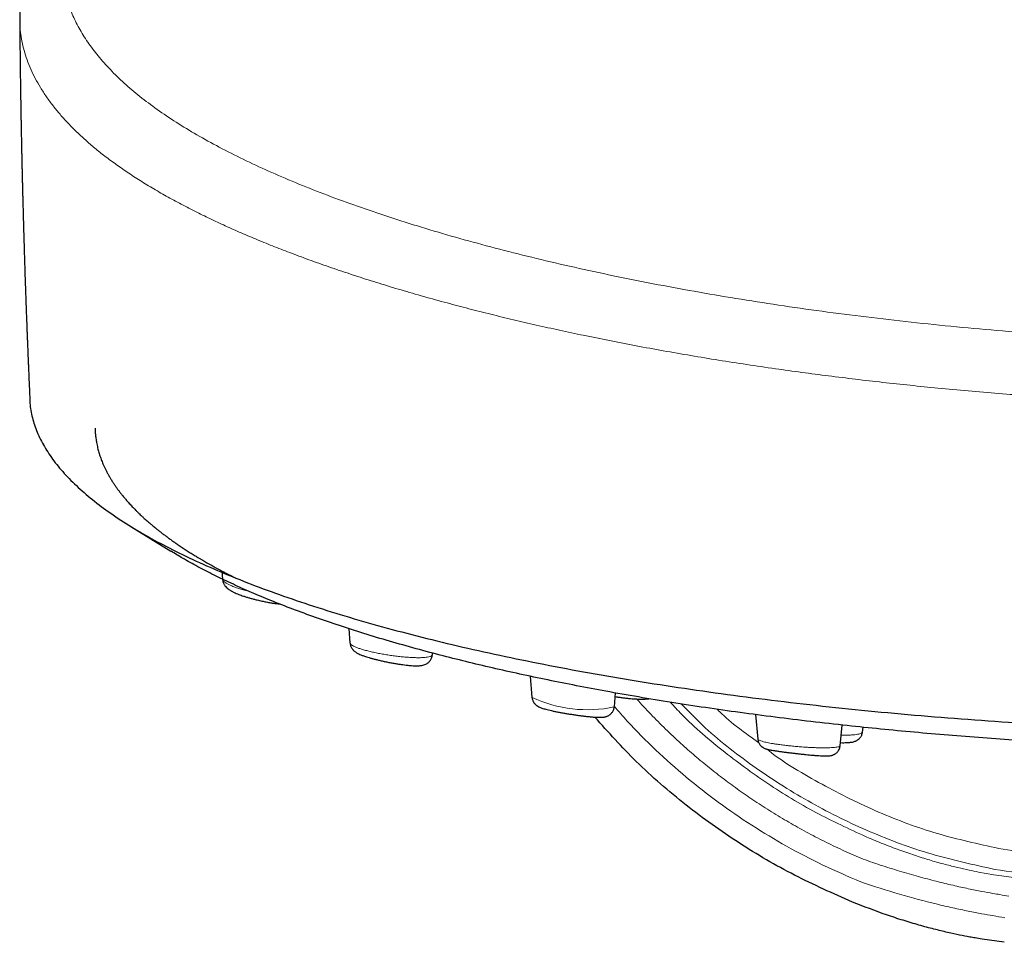
# Model space of a CAD drawing. Units: millimetres. Extents: x 8 to 846, y 12 to 2113.
# Drawn here: x 418 to 463, y 898 to 940 of the extents above; entities that cross this region are included whole.
import ezdxf

# ---------------------------------------------------------------- set-up
doc = ezdxf.new("R2010")
doc.units = ezdxf.units.MM

msp = doc.modelspace()

# ---------------------------------------------------------------- linework, layer by layer
at = {"color": 7, "linetype": 'Continuous', "lineweight": 30}
for p, q in [((423.149, 916.944), (424.989, 915.808)), ((427.315, 914.908), (427.351, 914.515)), ((427.354, 914.517), (427.354, 914.515)), ((433.137, 912.262), (433.197, 911.597)), ((436.975, 911.061), (436.982, 911.139)), ((441.451, 910.079), (441.539, 909.108)), ((445.32, 908.677), (445.377, 909.312)), ((451.793, 908.319), (451.894, 907.195)), ((455.673, 906.892), (455.759, 907.84)), ((456.699, 907.521), (456.726, 907.738)), ((463.186, 897.879), (462.179, 898.025))]:
    msp.add_line(p, q, dxfattribs=at)
at = {"color": 8, "linetype": 'Continuous', "lineweight": 0}
for p, q in [((445.313, 908.668), (445.312, 908.678)), ((462.018, 901.102), (462.725, 900.979))]:
    msp.add_line(p, q, dxfattribs=at)
for centre, radius, start, end in [((444.091, 914.544), 6.002, 244.9056, 281.7463), ((467.685, 926.657), 28.006, 259.7048, 260.8398)]:
    msp.add_arc(centre, radius, start, end, dxfattribs=at)
for points, knots in [([(462.77, 901.221), (464.155, 901.012), (466.9, 900.596), (471.033, 900.17), (475.139, 899.719), (479.251, 899.335), (483.364, 898.994), (487.479, 898.701), (492.738, 898.385), (499.146, 898.099), (506.704, 897.916), (514.957, 897.884), (523.907, 898.056), (533.546, 898.49), (542.085, 899.097), (549.515, 899.793), (554.564, 900.343), (558.342, 900.787), (560.872, 901.14), (563.406, 901.715), (565.789, 902.488), (567.981, 903.432), (569.978, 904.491), (571.881, 905.711), (573.683, 907.083), (575.369, 908.598), (576.927, 910.24), (578.346, 912.005), (579.619, 913.882), (580.737, 915.855), (581.684, 917.908), (582.46, 920.03), (583.168, 922.566), (583.635, 925.508), (584.025, 928.793), (584.351, 932.052), (584.603, 935.309), (584.784, 938.568), (584.894, 941.828), (584.931, 945.089), (584.891, 948.714), (584.744, 952.704), (584.448, 957.056), (584.064, 960.824), (583.714, 964.027), (583.319, 966.66), (582.717, 969.279), (581.846, 971.837), (580.795, 974.168), (579.606, 976.253), (578.345, 978.109), (576.936, 979.862), (575.393, 981.505), (573.72, 983.01), (571.934, 984.367), (570.043, 985.577), (568.06, 986.638), (566.001, 987.541), (563.877, 988.263), (561.705, 988.818), (560.23, 989.044), (559.491, 989.157)], [0, 0, 0, 0, 0.019959, 0.039593, 0.05923, 0.078861, 0.098478, 0.118084, 0.137685, 0.17361, 0.209537, 0.245481, 0.291291, 0.337166, 0.383061, 0.413336, 0.44357, 0.455479, 0.46759, 0.47997, 0.492487, 0.503254, 0.513963, 0.524682, 0.535453, 0.546224, 0.556968, 0.567697, 0.578486, 0.58927, 0.599992, 0.610693, 0.621454, 0.637486, 0.653093, 0.668646, 0.684172, 0.699681, 0.71518, 0.730677, 0.74618, 0.766872, 0.78761, 0.808361, 0.820875, 0.833557, 0.846302, 0.859143, 0.872026, 0.882701, 0.893328, 0.903991, 0.914742, 0.925422, 0.936052, 0.946696, 0.957393, 0.968088, 0.978724, 0.989349, 1, 1, 1, 1]), ([(559.363, 988.189), (560.078, 988.079), (561.504, 987.862), (563.601, 987.324), (565.648, 986.627), (567.635, 985.755), (569.549, 984.73), (571.372, 983.561), (573.094, 982.252), (574.707, 980.801), (576.195, 979.216), (577.554, 977.523), (578.771, 975.731), (579.845, 973.846), (580.757, 971.872), (581.505, 969.832), (582.082, 967.739), (582.491, 965.608), (582.788, 963.456), (583.101, 960.575), (583.469, 956.975), (583.763, 952.651), (583.93, 948.155), (583.955, 943.489), (583.82, 938.652), (583.578, 934.67), (583.312, 931.543), (583.085, 929.266), (582.817, 926.989), (582.528, 924.707), (582.12, 922.477), (581.524, 920.333), (580.775, 918.285), (579.86, 916.304), (578.783, 914.401), (577.555, 912.59), (576.186, 910.887), (574.683, 909.302), (573.056, 907.841), (571.318, 906.517), (569.482, 905.339), (567.557, 904.316), (565.503, 903.43), (563.327, 902.715), (561.056, 902.174), (558.762, 901.828), (556.469, 901.544), (554.173, 901.292), (551.877, 901.036), (548.239, 900.655), (543.256, 900.186), (536.517, 899.672), (529.367, 899.263), (521.811, 898.986), (513.575, 898.849), (504.66, 898.909), (495.068, 899.222), (487.606, 899.656), (482.268, 900.061), (479.044, 900.334), (475.822, 900.636), (472.602, 900.968), (469.384, 901.342), (466.155, 901.674), (464.016, 902.014), (462.945, 902.184)], [0, 0, 0, 0, 0.010475, 0.02087, 0.031275, 0.041753, 0.052239, 0.062666, 0.07307, 0.083516, 0.094039, 0.104494, 0.114914, 0.125361, 0.135855, 0.146348, 0.156791, 0.167243, 0.177729, 0.188228, 0.20919, 0.230094, 0.250956, 0.274293, 0.297627, 0.320989, 0.332015, 0.343059, 0.354113, 0.365192, 0.376353, 0.386887, 0.397377, 0.407875, 0.418434, 0.429, 0.439507, 0.450028, 0.460577, 0.471126, 0.481624, 0.492111, 0.502646, 0.513968, 0.525227, 0.53639, 0.547526, 0.558668, 0.56982, 0.580969, 0.611615, 0.64227, 0.678784, 0.715276, 0.751697, 0.798003, 0.844309, 0.890592, 0.906188, 0.921796, 0.937418, 0.953034, 0.968654, 0.984309, 1, 1, 1, 1]), ([(439.557, 956.228), (439.014, 956.037), (437.93, 955.655), (436.375, 955.07), (434.877, 954.479), (433.443, 953.883), (432.073, 953.284), (430.768, 952.684), (429.531, 952.084), (428.363, 951.486), (427.266, 950.889), (426.242, 950.292), (425.291, 949.697), (424.417, 949.101), (423.619, 948.505), (422.899, 947.905), (422.257, 947.3), (421.694, 946.69), (421.21, 946.072), (420.805, 945.448), (420.481, 944.816), (420.238, 944.179), (420.077, 943.535), (419.998, 942.886), (420.002, 942.232), (420.09, 941.578), (420.262, 940.926), (420.516, 940.277), (420.852, 939.632), (421.27, 938.992), (421.768, 938.359), (422.346, 937.733), (423.004, 937.115), (423.741, 936.508), (424.556, 935.913), (425.449, 935.328), (426.417, 934.755), (427.458, 934.192), (428.572, 933.642), (429.755, 933.103), (431.006, 932.576), (432.324, 932.062), (433.707, 931.562), (435.152, 931.075), (436.659, 930.603), (438.226, 930.146), (439.849, 929.705), (441.528, 929.281), (443.258, 928.874), (445.038, 928.486), (446.864, 928.116), (448.735, 927.766), (450.648, 927.436), (452.6, 927.128), (454.589, 926.841), (456.612, 926.577), (458.666, 926.337), (460.747, 926.12), (462.854, 925.928), (464.982, 925.761), (467.129, 925.619), (469.292, 925.502), (471.467, 925.41), (473.652, 925.344), (475.843, 925.305), (478.038, 925.292), (480.232, 925.305), (482.424, 925.345), (484.609, 925.411), (486.784, 925.502), (488.947, 925.62), (491.094, 925.762), (493.222, 925.929), (495.329, 926.121), (497.41, 926.337), (499.464, 926.578), (501.487, 926.842), (503.476, 927.128), (505.428, 927.437), (507.341, 927.766), (509.212, 928.116), (511.038, 928.486), (512.818, 928.875), (514.548, 929.281), (516.227, 929.706), (517.85, 930.147), (519.417, 930.603), (520.924, 931.075), (522.369, 931.562), (523.752, 932.063), (525.07, 932.577), (526.321, 933.103), (527.504, 933.642), (528.618, 934.193), (529.659, 934.756), (530.627, 935.33), (531.519, 935.915), (532.334, 936.512), (533.071, 937.118), (533.729, 937.735), (534.308, 938.36), (534.807, 938.992), (535.224, 939.632), (535.56, 940.278), (535.814, 940.928), (535.986, 941.58), (536.074, 942.234), (536.079, 942.887), (536, 943.535), (535.838, 944.18), (535.595, 944.818), (535.271, 945.449), (534.867, 946.073), (534.382, 946.69), (533.819, 947.301), (533.177, 947.906), (532.457, 948.507), (531.659, 949.103), (530.785, 949.698), (529.834, 950.294), (528.81, 950.89), (527.713, 951.487), (526.545, 952.085), (525.308, 952.685), (524.003, 953.285), (522.633, 953.884), (521.198, 954.48), (519.701, 955.071), (518.146, 955.656), (517.062, 956.038), (516.519, 956.229)], [0, 0, 0, 0, 0.007801, 0.015596, 0.023386, 0.031171, 0.038953, 0.046732, 0.05451, 0.062288, 0.070068, 0.077851, 0.085639, 0.093433, 0.101237, 0.109051, 0.116871, 0.124696, 0.132525, 0.140359, 0.148195, 0.156032, 0.163869, 0.171705, 0.179538, 0.187365, 0.195188, 0.203007, 0.210823, 0.218636, 0.226448, 0.234258, 0.242068, 0.249878, 0.257689, 0.2655, 0.273313, 0.281126, 0.28894, 0.296756, 0.304573, 0.312391, 0.32021, 0.328029, 0.335849, 0.343669, 0.351489, 0.359308, 0.367128, 0.374947, 0.382766, 0.390584, 0.398402, 0.406219, 0.414036, 0.421852, 0.429668, 0.437484, 0.445299, 0.453114, 0.460928, 0.468742, 0.476556, 0.484371, 0.492185, 0.5, 0.507814, 0.515629, 0.523443, 0.531257, 0.539072, 0.546886, 0.554701, 0.562516, 0.570332, 0.578148, 0.585965, 0.593782, 0.601599, 0.609416, 0.617234, 0.625053, 0.632872, 0.640692, 0.648511, 0.656331, 0.664151, 0.671971, 0.67979, 0.687609, 0.695427, 0.703244, 0.71106, 0.718874, 0.726687, 0.734499, 0.742311, 0.750122, 0.757932, 0.765742, 0.773552, 0.781363, 0.789177, 0.796993, 0.804811, 0.812634, 0.820461, 0.828293, 0.83613, 0.843969, 0.851806, 0.859641, 0.867474, 0.875304, 0.88313, 0.890949, 0.898762, 0.906565, 0.914361, 0.922149, 0.929932, 0.937712, 0.94549, 0.953268, 0.961047, 0.968829, 0.976614, 0.984404, 0.992199, 1, 1, 1, 1]), ([(418.055, 940.177), (418.055, 940.115), (418.054, 939.921), (418.085, 939.596), (418.147, 939.189), (418.246, 938.772), (418.382, 938.343), (418.554, 937.915), (418.76, 937.489), (419, 937.064), (419.275, 936.642), (419.575, 936.234), (419.898, 935.84), (420.24, 935.46), (420.61, 935.084), (421.009, 934.71), (421.435, 934.34), (421.904, 933.962), (422.417, 933.578), (422.977, 933.187), (423.571, 932.801), (424.196, 932.42), (424.853, 932.043), (425.541, 931.672), (426.24, 931.315), (426.946, 930.974), (427.656, 930.646), (428.391, 930.324), (429.151, 930.005), (429.934, 929.691), (430.765, 929.373), (431.647, 929.051), (432.581, 928.725), (433.542, 928.406), (434.529, 928.092), (435.542, 927.785), (436.581, 927.485), (437.614, 927.2), (438.639, 926.929), (439.653, 926.672), (440.686, 926.422), (441.737, 926.177), (442.807, 925.939), (443.926, 925.701), (445.096, 925.463), (446.32, 925.227), (447.562, 924.999), (448.821, 924.78), (450.098, 924.569), (451.392, 924.367), (452.665, 924.18), (453.915, 924.007), (455.141, 923.846), (456.378, 923.694), (457.626, 923.55), (458.884, 923.415), (460.189, 923.285), (461.543, 923.16), (462.945, 923.042), (464.355, 922.934), (465.773, 922.837), (467.199, 922.75), (468.631, 922.674), (470.028, 922.61), (471.39, 922.558), (472.716, 922.517), (474.044, 922.484), (475.374, 922.461), (476.705, 922.447), (478.078, 922.443), (479.492, 922.448), (480.944, 922.465), (482.395, 922.492), (483.843, 922.531), (485.287, 922.58), (486.727, 922.641), (488.122, 922.709), (489.472, 922.786), (490.776, 922.869), (492.074, 922.961), (493.365, 923.062), (494.649, 923.171), (495.964, 923.293), (497.307, 923.428), (498.678, 923.576), (500.036, 923.735), (501.382, 923.904), (502.714, 924.082), (504.031, 924.27), (505.297, 924.462), (506.511, 924.656), (507.676, 924.852), (508.826, 925.056), (509.961, 925.266), (511.08, 925.484), (512.217, 925.715), (513.368, 925.961), (514.532, 926.221), (515.674, 926.489), (516.795, 926.765), (517.892, 927.048), (518.967, 927.338), (519.989, 927.627), (520.958, 927.913), (521.878, 928.197), (522.776, 928.486), (523.652, 928.78), (524.505, 929.079), (525.36, 929.392), (526.215, 929.72), (527.066, 930.063), (527.888, 930.412), (528.682, 930.766), (529.445, 931.125), (530.179, 931.489), (530.863, 931.848), (531.5, 932.201), (532.091, 932.548), (532.656, 932.899), (533.194, 933.254), (533.704, 933.613), (534.201, 933.987), (534.682, 934.376), (535.143, 934.78), (535.571, 935.188), (535.964, 935.599), (536.325, 936.014), (536.651, 936.432), (536.935, 936.842), (537.179, 937.241), (537.388, 937.631), (537.568, 938.023), (537.718, 938.416), (537.839, 938.809), (537.934, 939.215), (537.996, 939.634), (538.026, 939.959), (538.022, 940.14), (538.021, 940.179)], [0, 0, 0, 0, 0.003354, 0.010433, 0.017511, 0.025231, 0.03295, 0.040668, 0.048386, 0.056104, 0.063822, 0.071539, 0.078614, 0.085689, 0.092765, 0.099841, 0.106918, 0.113996, 0.121718, 0.129442, 0.137165, 0.144886, 0.152606, 0.160325, 0.168043, 0.175118, 0.182193, 0.189268, 0.196342, 0.203417, 0.210493, 0.218211, 0.225931, 0.233652, 0.241373, 0.249097, 0.256821, 0.264543, 0.27162, 0.278697, 0.285773, 0.292848, 0.299923, 0.306998, 0.314716, 0.322434, 0.330152, 0.337871, 0.34559, 0.35331, 0.361031, 0.368109, 0.37519, 0.38227, 0.389348, 0.396426, 0.403503, 0.411222, 0.418941, 0.426659, 0.434378, 0.442096, 0.449814, 0.457532, 0.464608, 0.471684, 0.478761, 0.485839, 0.492918, 0.499998, 0.507722, 0.515444, 0.523165, 0.530885, 0.538604, 0.546323, 0.554041, 0.561116, 0.568191, 0.575266, 0.582342, 0.589417, 0.596493, 0.604214, 0.611935, 0.619657, 0.627381, 0.635105, 0.642826, 0.650547, 0.657623, 0.664699, 0.671774, 0.678849, 0.685924, 0.692998, 0.700716, 0.708435, 0.716153, 0.723873, 0.731593, 0.739314, 0.747037, 0.754118, 0.761197, 0.768275, 0.775352, 0.782428, 0.789504, 0.797222, 0.80494, 0.812658, 0.820376, 0.828094, 0.835812, 0.843531, 0.850607, 0.857684, 0.864762, 0.871841, 0.878922, 0.886001, 0.893722, 0.901442, 0.909162, 0.91688, 0.924598, 0.932316, 0.940034, 0.947108, 0.954183, 0.961258, 0.968333, 0.975409, 0.982486, 0.990207, 0.997929, 1, 1, 1, 1]), ([(427.354, 914.515), (427.354, 914.51), (427.355, 914.492), (427.376, 914.458), (427.42, 914.411), (427.494, 914.356), (427.603, 914.294), (427.741, 914.231), (427.906, 914.168), (428.093, 914.105), (428.301, 914.045), (428.447, 914.006), (428.526, 913.987), (428.527, 913.987)], [0, 0, 0, 0, 0.038377, 0.123574, 0.208849, 0.32239, 0.435463, 0.547812, 0.659814, 0.772419, 0.885469, 0.998608, 1, 1, 1, 1]), ([(433.201, 911.598), (433.202, 911.588), (433.204, 911.568), (433.235, 911.535), (433.283, 911.499), (433.35, 911.462), (433.442, 911.419), (433.566, 911.37), (433.726, 911.317), (433.909, 911.264), (434.113, 911.212), (434.334, 911.162), (434.567, 911.116), (434.809, 911.073), (435.054, 911.034), (435.299, 911.001), (435.539, 910.973), (435.771, 910.952), (435.992, 910.937), (436.199, 910.929), (436.388, 910.927), (436.556, 910.932), (436.697, 910.944), (436.813, 910.963), (436.866, 910.981), (436.893, 910.99)], [0, 0, 0, 0, 0.032985, 0.06759, 0.102278, 0.137039, 0.171832, 0.218158, 0.264293, 0.310133, 0.35583, 0.401775, 0.4479, 0.494062, 0.540101, 0.585895, 0.631524, 0.67727, 0.723138, 0.769088, 0.815084, 0.861132, 0.907296, 0.953605, 1, 1, 1, 1]), ([(436.893, 910.99), (436.913, 911), (436.953, 911.02), (436.976, 911.045), (436.972, 911.06), (436.972, 911.061)], [0, 0, 0, 0, 0.478353, 0.955557, 1, 1, 1, 1]), ([(456.617, 901.734), (456.335, 901.857), (455.771, 902.104), (454.94, 902.505), (454.122, 902.93), (453.319, 903.38), (452.53, 903.853), (451.773, 904.34), (451.047, 904.84), (450.351, 905.349), (449.672, 905.878), (449.009, 906.426), (448.339, 907.017), (447.663, 907.654), (446.986, 908.333), (446.555, 908.802), (446.341, 909.035)], [0, 0, 0, 0, 0.072693, 0.145323, 0.217876, 0.290337, 0.362693, 0.43493, 0.502921, 0.570786, 0.638517, 0.706116, 0.773793, 0.849499, 0.925346, 1, 1, 1, 1]), ([(447.885, 908.887), (448.055, 908.703), (448.82, 907.87), (450.354, 906.579), (452.458, 905.043), (454.677, 903.72), (456.234, 903.008), (457.009, 902.654)], [0, 0, 0, 0, 0.067482, 0.304921, 0.538619, 0.770085, 1, 1, 1, 1]), ([(445.321, 908.693), (445.516, 908.467), (446.115, 907.769), (447.213, 906.683), (448.604, 905.439), (450.074, 904.288), (451.611, 903.229), (453.214, 902.269), (454.881, 901.396), (456.037, 900.9), (456.617, 900.65)], [0, 0, 0, 0, 0.064004, 0.197147, 0.330617, 0.463957, 0.597054, 0.730422, 0.86457, 1, 1, 1, 1]), ([(448.385, 908.81), (448.747, 908.439), (449.806, 907.358), (451.807, 905.826), (454.335, 904.221), (457.027, 902.906), (459.84, 901.86), (461.791, 901.435), (462.77, 901.221)], [0, 0, 0, 0, 0.094065, 0.274771, 0.456268, 0.637551, 0.818047, 1, 1, 1, 1]), ([(451.942, 907.026), (451.316, 907.473), (450.647, 907.95), (450.068, 908.527), (450.031, 908.563)], [0, 0, 0, 0, 0.93723, 1, 1, 1, 1]), ([(455.716, 907.37), (455.75, 907.369), (455.856, 907.369), (456.018, 907.373), (456.197, 907.383), (456.351, 907.398), (456.48, 907.417), (456.582, 907.441), (456.654, 907.469), (456.692, 907.496), (456.696, 907.515), (456.697, 907.522)], [0, 0, 0, 0, 0.056332, 0.180095, 0.303292, 0.426754, 0.550684, 0.67497, 0.799478, 0.924154, 1, 1, 1, 1]), ([(451.9, 907.195), (451.899, 907.191), (451.898, 907.179), (451.93, 907.155), (451.993, 907.125), (452.088, 907.094), (452.201, 907.064), (452.325, 907.037), (452.453, 907.012), (452.593, 906.988), (452.761, 906.962), (452.961, 906.934), (453.191, 906.905), (453.431, 906.879), (453.677, 906.856), (453.924, 906.836), (454.169, 906.82), (454.408, 906.808), (454.635, 906.799), (454.847, 906.795), (455.039, 906.795), (455.21, 906.799), (455.358, 906.808), (455.481, 906.821), (455.576, 906.837), (455.64, 906.857), (455.671, 906.876), (455.668, 906.889), (455.668, 906.893)], [0, 0, 0, 0, 0.019098, 0.060897, 0.102736, 0.14457, 0.186403, 0.217833, 0.249339, 0.280911, 0.312512, 0.354588, 0.396491, 0.438125, 0.47963, 0.521359, 0.563253, 0.60518, 0.646996, 0.688588, 0.730031, 0.771581, 0.81324, 0.854975, 0.896752, 0.938575, 0.980504, 1, 1, 1, 1]), ([(462.945, 902.184), (462.003, 902.39), (460.124, 902.801), (457.406, 903.804), (454.829, 905.099), (453.12, 906.09), (452.337, 906.713), (452.308, 906.736)], [0, 0, 0, 0, 0.248011, 0.494646, 0.742518, 0.99049, 1, 1, 1, 1]), ([(457.009, 902.654), (457.251, 902.554), (457.736, 902.352), (458.463, 902.081), (459.174, 901.837), (459.856, 901.624), (460.496, 901.446), (461.078, 901.301), (461.6, 901.183), (461.878, 901.129), (462.018, 901.102)], [0, 0, 0, 0, 0.123984, 0.248345, 0.372689, 0.496808, 0.621394, 0.74699, 0.873292, 1, 1, 1, 1]), ([(462.68, 900.123), (462.513, 900.151), (462.181, 900.208), (461.558, 900.332), (460.859, 900.486), (460.089, 900.672), (459.265, 900.889), (458.401, 901.139), (457.512, 901.417), (456.916, 901.628), (456.617, 901.734)], [0, 0, 0, 0, 0.124751, 0.249287, 0.37375, 0.498285, 0.623035, 0.748144, 0.873752, 1, 1, 1, 1]), ([(462.725, 900.979), (463.028, 900.934), (463.634, 900.842), (464.246, 900.776), (464.552, 900.742)], [0, 0, 0, 0, 0.49964, 1, 1, 1, 1]), ([(456.617, 900.65), (457.215, 900.453), (458.406, 900.059), (459.832, 899.691), (460.858, 899.452), (461.557, 899.304), (462.18, 899.184), (462.513, 899.129), (462.68, 899.102)], [0, 0, 0, 0, 0.250957, 0.500377, 0.625118, 0.74988, 0.874796, 1, 1, 1, 1]), ([(463.409, 899.996), (463.273, 900.018), (463.03, 900.058), (462.787, 900.103), (462.68, 900.123)], [0, 0, 0, 0, 0.56, 1, 1, 1, 1])]:
    msp.add_open_spline(points, degree=3, knots=knots, dxfattribs=at)
at = {"color": 7, "linetype": 'Continuous', "lineweight": 30}
for points, knots in [([(439.266, 956.175), (439.157, 956.138), (438.949, 956.065), (438.652, 955.96), (438.385, 955.865), (438.146, 955.779), (437.936, 955.703), (437.755, 955.638), (437.601, 955.581), (437.474, 955.535), (437.373, 955.497), (437.297, 955.469), (437.245, 955.45), (437.208, 955.436), (437.165, 955.42), (437.104, 955.398), (437.021, 955.367), (436.921, 955.329), (436.803, 955.285), (436.668, 955.234), (436.517, 955.177), (436.349, 955.113), (436.165, 955.042), (435.97, 954.967), (435.651, 954.843), (435.225, 954.676), (434.704, 954.468), (434.213, 954.268), (433.752, 954.078), (433.328, 953.901), (432.942, 953.736), (432.591, 953.585), (432.332, 953.472), (432.159, 953.396), (432.068, 953.356), (431.99, 953.322), (431.93, 953.295), (431.885, 953.275), (431.848, 953.259), (431.806, 953.24), (431.747, 953.214), (431.669, 953.179), (431.568, 953.134), (431.45, 953.081), (431.315, 953.019), (431.164, 952.951), (431.006, 952.879), (430.759, 952.764), (430.434, 952.613), (430.101, 952.456), (429.846, 952.334), (429.661, 952.244), (429.482, 952.158), (429.313, 952.075), (429.158, 951.998), (429.019, 951.929), (428.9, 951.87), (428.806, 951.823), (428.736, 951.787), (428.681, 951.76), (428.624, 951.731), (428.558, 951.697), (428.469, 951.652), (428.358, 951.596), (428.229, 951.529), (428.076, 951.45), (427.897, 951.357), (427.694, 951.25), (427.488, 951.14), (427.283, 951.03), (427.103, 950.932), (426.949, 950.847), (426.819, 950.776), (426.697, 950.708), (426.586, 950.645), (426.491, 950.592), (426.416, 950.549), (426.354, 950.514), (426.298, 950.482), (426.235, 950.446), (426.162, 950.404), (426.069, 950.35), (425.956, 950.284), (425.825, 950.207), (425.699, 950.133), (425.579, 950.061), (425.466, 949.993), (425.35, 949.923), (425.236, 949.853), (425.131, 949.788), (425.041, 949.732), (424.975, 949.691), (424.927, 949.661), (424.889, 949.637), (424.845, 949.61), (424.79, 949.574), (424.723, 949.532), (424.615, 949.463), (424.478, 949.374), (424.325, 949.274), (424.195, 949.188), (424.084, 949.114), (423.986, 949.048), (423.909, 948.995), (423.849, 948.953), (423.8, 948.92), (423.748, 948.884), (423.688, 948.842), (423.616, 948.792), (423.538, 948.737), (423.436, 948.664), (423.32, 948.581), (423.192, 948.488), (423.058, 948.389), (422.913, 948.28), (422.754, 948.158), (422.592, 948.031), (422.44, 947.91), (422.3, 947.797), (422.178, 947.696), (422.072, 947.607), (421.983, 947.531), (421.901, 947.461), (421.81, 947.381), (421.707, 947.291), (421.598, 947.192), (421.489, 947.093), (421.385, 946.996), (421.279, 946.895), (421.172, 946.791), (421.064, 946.685), (420.963, 946.583), (420.869, 946.486), (420.791, 946.404), (420.723, 946.332), (420.661, 946.266), (420.594, 946.193), (420.527, 946.118), (420.465, 946.048), (420.412, 945.988), (420.362, 945.93), (420.31, 945.87), (420.253, 945.802), (420.195, 945.732), (420.14, 945.665), (420.089, 945.602), (420.038, 945.538), (419.984, 945.47), (419.925, 945.393), (419.866, 945.315), (419.811, 945.241), (419.769, 945.183), (419.735, 945.136), (419.705, 945.094), (419.67, 945.046), (419.632, 944.991), (419.593, 944.934), (419.556, 944.88), (419.524, 944.833), (419.5, 944.796), (419.479, 944.765), (419.458, 944.732), (419.432, 944.693), (419.402, 944.646), (419.369, 944.594), (419.336, 944.541), (419.305, 944.49), (419.276, 944.442), (419.249, 944.397), (419.223, 944.354), (419.195, 944.307), (419.165, 944.253), (419.129, 944.191), (419.092, 944.124), (419.055, 944.056), (419.022, 943.994), (418.99, 943.935), (418.957, 943.872), (418.921, 943.8), (418.884, 943.725), (418.848, 943.652), (418.814, 943.58), (418.781, 943.509), (418.748, 943.434), (418.718, 943.367), (418.691, 943.305), (418.667, 943.248), (418.644, 943.192), (418.621, 943.135), (418.599, 943.08), (418.577, 943.024), (418.557, 942.972), (418.538, 942.92), (418.52, 942.871), (418.5, 942.815), (418.48, 942.758), (418.462, 942.704), (418.447, 942.658), (418.434, 942.622), (418.424, 942.588), (418.412, 942.551), (418.397, 942.503), (418.379, 942.446), (418.361, 942.385), (418.343, 942.323), (418.327, 942.265), (418.311, 942.206), (418.295, 942.143), (418.277, 942.075), (418.261, 942.007), (418.243, 941.932), (418.225, 941.853), (418.208, 941.773), (418.195, 941.708), (418.186, 941.659), (418.178, 941.617), (418.169, 941.568), (418.159, 941.511), (418.149, 941.449), (418.138, 941.384), (418.128, 941.317), (418.119, 941.25), (418.11, 941.182), (418.102, 941.115), (418.095, 941.051), (418.088, 940.986), (418.082, 940.922), (418.076, 940.859), (418.072, 940.801), (418.069, 940.757), (418.067, 940.728), (418.065, 940.705), (418.064, 940.675), (418.061, 940.636), (418.059, 940.58), (418.056, 940.506), (418.053, 940.412), (418.051, 940.301), (418.051, 940.221), (418.051, 940.179)], [0, 0, 0, 0, 0.008588, 0.016447, 0.023577, 0.02998, 0.035655, 0.040523, 0.04469, 0.048156, 0.050922, 0.052988, 0.054353, 0.05516, 0.05607, 0.057877, 0.060147, 0.062923, 0.066175, 0.069903, 0.074108, 0.078789, 0.083946, 0.089558, 0.095234, 0.110989, 0.126057, 0.140438, 0.154133, 0.167141, 0.178613, 0.18941, 0.199533, 0.202726, 0.205661, 0.20812, 0.210105, 0.21133, 0.212355, 0.213652, 0.215288, 0.217919, 0.221122, 0.224898, 0.229245, 0.234165, 0.239432, 0.244618, 0.258415, 0.271526, 0.278017, 0.284325, 0.290451, 0.296392, 0.301869, 0.306711, 0.310919, 0.314493, 0.316629, 0.31845, 0.320339, 0.322703, 0.325542, 0.329914, 0.334606, 0.339541, 0.346662, 0.354235, 0.362014, 0.369767, 0.377492, 0.382536, 0.387567, 0.392502, 0.396871, 0.400605, 0.403702, 0.405847, 0.407943, 0.410451, 0.413371, 0.416705, 0.421682, 0.427064, 0.432728, 0.437254, 0.441947, 0.446805, 0.451821, 0.456432, 0.460286, 0.463382, 0.464995, 0.466434, 0.468325, 0.470737, 0.47367, 0.477082, 0.484896, 0.491941, 0.49758, 0.502612, 0.507105, 0.511076, 0.513411, 0.515524, 0.517867, 0.520719, 0.524081, 0.527951, 0.531934, 0.538709, 0.544804, 0.550599, 0.558456, 0.566488, 0.574748, 0.583406, 0.590176, 0.596925, 0.603016, 0.607321, 0.611597, 0.616525, 0.62254, 0.628867, 0.635163, 0.641296, 0.647101, 0.654016, 0.660528, 0.666757, 0.672685, 0.678204, 0.681756, 0.685728, 0.690141, 0.694837, 0.699028, 0.702603, 0.705624, 0.70917, 0.713243, 0.717475, 0.721396, 0.725003, 0.728393, 0.732414, 0.736816, 0.741508, 0.745732, 0.74932, 0.75137, 0.753696, 0.756379, 0.759418, 0.762792, 0.765902, 0.768481, 0.770528, 0.771979, 0.7737, 0.775849, 0.778426, 0.781419, 0.78436, 0.787015, 0.789749, 0.792093, 0.794276, 0.796782, 0.799625, 0.802807, 0.806752, 0.810353, 0.813583, 0.816478, 0.819737, 0.823547, 0.827676, 0.831458, 0.83485, 0.838774, 0.842561, 0.846294, 0.849136, 0.852003, 0.854891, 0.857735, 0.860514, 0.863227, 0.866192, 0.868415, 0.870902, 0.873655, 0.876663, 0.879446, 0.881691, 0.88345, 0.884907, 0.886616, 0.889027, 0.891848, 0.895032, 0.898092, 0.900897, 0.903447, 0.906805, 0.910023, 0.913314, 0.916777, 0.920756, 0.924861, 0.92829, 0.930051, 0.931964, 0.934278, 0.936991, 0.940104, 0.943254, 0.946144, 0.94969, 0.952807, 0.955908, 0.959067, 0.962001, 0.965016, 0.96811, 0.970949, 0.973273, 0.974241, 0.975159, 0.9765, 0.978345, 0.980694, 0.98434, 0.988773, 0.993993, 1, 1, 1, 1]), ([(418.051, 940.177), (418.052, 940.074), (418.054, 939.841), (418.057, 939.48), (418.061, 939.1), (418.065, 938.733), (418.069, 938.385), (418.073, 938.056), (418.077, 937.746), (418.081, 937.451), (418.085, 937.159), (418.09, 936.857), (418.095, 936.531), (418.101, 936.18), (418.106, 935.868), (418.111, 935.602), (418.115, 935.387), (418.119, 935.166), (418.123, 934.938), (418.128, 934.712), (418.132, 934.485), (418.137, 934.269), (418.141, 934.067), (418.145, 933.896), (418.148, 933.754), (418.15, 933.648), (418.152, 933.572), (418.153, 933.511), (418.154, 933.446), (418.156, 933.365), (418.159, 933.258), (418.162, 933.124), (418.166, 932.961), (418.17, 932.776), (418.175, 932.575), (418.18, 932.37), (418.185, 932.167), (418.19, 931.968), (418.199, 931.638), (418.211, 931.189), (418.224, 930.699), (418.236, 930.296), (418.246, 929.962), (418.257, 929.612), (418.268, 929.241), (418.28, 928.851), (418.295, 928.4), (418.313, 927.886), (418.333, 927.303), (418.351, 926.806), (418.366, 926.413), (418.376, 926.143), (418.385, 925.897), (418.394, 925.675), (418.402, 925.48), (418.408, 925.311), (418.414, 925.168), (418.419, 925.046), (418.423, 924.946), (418.426, 924.867), (418.428, 924.814), (418.43, 924.774), (418.432, 924.726), (418.435, 924.647), (418.44, 924.532), (418.446, 924.385), (418.454, 924.201), (418.463, 923.978), (418.475, 923.716), (418.487, 923.418), (418.502, 923.083), (418.513, 922.848), (418.518, 922.724)], [0, 0, 0, 0, 0.017779, 0.039964, 0.062035, 0.083034, 0.102963, 0.121821, 0.139609, 0.156325, 0.1725, 0.189671, 0.208314, 0.228429, 0.250016, 0.261911, 0.27421, 0.286913, 0.30002, 0.313356, 0.325722, 0.338986, 0.35053, 0.360354, 0.368458, 0.374843, 0.378652, 0.381572, 0.385176, 0.389848, 0.395587, 0.403509, 0.412843, 0.42359, 0.435468, 0.447284, 0.458902, 0.470322, 0.481545, 0.515532, 0.547567, 0.565806, 0.584767, 0.604864, 0.626096, 0.648464, 0.671968, 0.703524, 0.73692, 0.772155, 0.788959, 0.804458, 0.818572, 0.831302, 0.842647, 0.852114, 0.86034, 0.867324, 0.873066, 0.877567, 0.880826, 0.88219, 0.884365, 0.889149, 0.895759, 0.904193, 0.914453, 0.927409, 0.942442, 0.959551, 0.978737, 1, 1, 1, 1]), ([(418.522, 922.724), (418.522, 922.709), (418.514, 922.472), (418.604, 922.013), (418.8, 921.349), (419.118, 920.688), (419.543, 920.031), (420.077, 919.379), (420.719, 918.734), (421.467, 918.097), (422.321, 917.469), (423.281, 916.851), (424.343, 916.244), (425.506, 915.65), (426.768, 915.069), (428.124, 914.503), (429.573, 913.953), (431.112, 913.419), (432.739, 912.903), (434.45, 912.405), (436.243, 911.927), (438.115, 911.47), (440.062, 911.035), (442.08, 910.621), (444.165, 910.231), (446.313, 909.864), (448.52, 909.521), (450.781, 909.203), (453.094, 908.91), (455.453, 908.644), (457.856, 908.405), (460.296, 908.193), (462.768, 908.009), (465.27, 907.852), (467.794, 907.724), (470.338, 907.623), (472.897, 907.551), (475.465, 907.506), (477.18, 907.5), (478.038, 907.498)], [0, 0, 0, 0, 0.0019004, 0.0296265, 0.0573518, 0.085077, 0.1128023, 0.1405276, 0.1682525, 0.1959772, 0.2237019, 0.2514279, 0.2791532, 0.3068778, 0.3346024, 0.3623272, 0.3900521, 0.4177766, 0.4455007, 0.4732247, 0.5009497, 0.5286746, 0.5563992, 0.5841243, 0.6118502, 0.6395765, 0.6673029, 0.6950292, 0.7227558, 0.7504835, 0.7782099, 0.8059337, 0.8336564, 0.8613787, 0.8891011, 0.9168238, 0.9445472, 0.9722721, 1, 1, 1, 1]), ([(421.507, 921.449), (421.508, 921.419), (421.51, 921.359), (421.515, 921.27), (421.522, 921.178), (421.532, 921.083), (421.544, 920.986), (421.558, 920.889), (421.575, 920.782), (421.597, 920.669), (421.624, 920.552), (421.652, 920.443), (421.682, 920.336), (421.714, 920.23), (421.75, 920.125), (421.786, 920.023), (421.826, 919.921), (421.871, 919.812), (421.923, 919.695), (421.982, 919.57), (422.048, 919.439), (422.119, 919.307), (422.196, 919.175), (422.276, 919.043), (422.359, 918.914), (422.443, 918.79), (422.526, 918.673), (422.611, 918.559), (422.695, 918.449), (422.771, 918.354), (422.838, 918.273), (422.895, 918.206), (422.95, 918.141), (423.009, 918.074), (423.075, 918.001), (423.145, 917.925), (423.216, 917.85), (423.288, 917.774), (423.368, 917.694), (423.452, 917.61), (423.538, 917.526), (423.627, 917.442), (423.717, 917.359), (423.805, 917.279), (423.887, 917.206), (423.961, 917.141), (424.028, 917.083), (424.093, 917.028), (424.161, 916.972), (424.235, 916.91), (424.321, 916.84), (424.42, 916.762), (424.532, 916.674), (424.653, 916.581), (424.781, 916.486), (424.912, 916.389), (425.046, 916.293), (425.183, 916.197), (425.335, 916.092), (425.503, 915.98), (425.687, 915.86), (425.87, 915.743), (426.049, 915.632), (426.203, 915.538), (426.333, 915.46), (426.44, 915.396), (426.541, 915.338), (426.627, 915.289), (426.697, 915.248), (426.755, 915.215), (426.813, 915.183), (426.883, 915.144), (426.97, 915.095), (427.077, 915.037), (427.199, 914.97), (427.335, 914.897), (427.479, 914.821), (427.669, 914.722), (427.814, 914.65), (427.909, 914.602)], [0, 0, 0, 0, 0.010272, 0.021285, 0.03304, 0.045537, 0.058775, 0.072698, 0.086335, 0.10405, 0.120571, 0.135899, 0.150037, 0.165571, 0.180388, 0.194532, 0.208383, 0.223374, 0.239648, 0.257203, 0.275491, 0.293878, 0.312365, 0.330953, 0.349605, 0.36682, 0.383546, 0.399785, 0.415534, 0.430363, 0.440745, 0.450414, 0.459378, 0.468791, 0.47945, 0.491355, 0.501585, 0.512584, 0.524354, 0.536894, 0.549409, 0.561129, 0.574145, 0.586016, 0.596741, 0.60632, 0.614753, 0.622461, 0.630878, 0.640055, 0.649993, 0.66221, 0.675407, 0.689576, 0.704148, 0.718766, 0.733429, 0.748138, 0.762891, 0.781499, 0.800174, 0.818712, 0.836086, 0.852166, 0.862815, 0.872809, 0.882145, 0.890522, 0.896294, 0.901355, 0.906196, 0.911928, 0.919971, 0.929337, 0.940029, 0.952035, 0.964455, 0.976707, 1, 1, 1, 1]), ([(478.038, 906.677), (477.434, 906.679), (476.226, 906.682), (474.416, 906.705), (472.608, 906.741), (470.804, 906.793), (469.003, 906.86), (467.209, 906.941), (465.477, 907.034), (463.811, 907.138), (462.213, 907.25), (460.632, 907.373), (459.069, 907.508), (457.523, 907.654), (455.942, 907.817), (454.328, 907.998), (452.688, 908.198), (451.077, 908.411), (449.495, 908.636), (447.943, 908.874), (446.418, 909.125), (444.963, 909.382), (443.577, 909.642), (442.263, 909.904), (440.98, 910.176), (439.728, 910.456), (438.508, 910.747), (437.286, 911.055), (436.066, 911.381), (434.855, 911.726), (433.687, 912.081), (432.562, 912.445), (431.48, 912.818), (430.439, 913.202), (429.469, 913.585), (428.569, 913.964), (427.74, 914.337), (426.954, 914.716), (426.214, 915.1), (425.556, 915.464), (425.166, 915.702), (424.99, 915.809)], [0, 0, 0, 0, 0.026845, 0.053674, 0.080513, 0.107387, 0.134322, 0.161341, 0.188317, 0.212917, 0.237427, 0.261867, 0.286255, 0.310611, 0.334953, 0.36189, 0.388733, 0.415505, 0.442231, 0.468937, 0.495646, 0.52252, 0.547137, 0.571705, 0.596242, 0.620767, 0.645301, 0.669862, 0.696573, 0.723248, 0.749914, 0.776597, 0.803322, 0.830116, 0.857124, 0.881835, 0.90646, 0.931021, 0.955538, 0.980034, 1, 1, 1, 1]), ([(427.351, 914.518), (427.356, 914.485), (427.365, 914.424), (427.395, 914.345), (427.425, 914.286), (427.452, 914.245), (427.475, 914.213), (427.514, 914.167), (427.568, 914.114), (427.637, 914.06), (427.694, 914.022), (427.741, 913.994), (427.784, 913.97), (427.832, 913.945), (427.897, 913.913), (427.987, 913.873), (428.092, 913.831), (428.204, 913.79), (428.317, 913.751), (428.446, 913.709), (428.588, 913.667), (428.737, 913.625), (428.91, 913.581), (429.102, 913.535), (429.309, 913.492), (429.5, 913.456), (429.674, 913.428), (429.829, 913.406), (429.929, 913.394), (429.973, 913.39), (429.974, 913.39)], [0, 0, 0, 0, 0.032862, 0.06034, 0.082101, 0.098154, 0.112044, 0.126682, 0.167796, 0.206006, 0.234174, 0.25671, 0.276205, 0.299904, 0.328925, 0.369497, 0.417319, 0.453267, 0.492483, 0.534972, 0.580657, 0.626442, 0.670611, 0.73382, 0.793516, 0.849816, 0.902761, 0.952363, 0.998629, 1, 1, 1, 1]), ([(433.198, 911.598), (433.202, 911.57), (433.209, 911.516), (433.234, 911.444), (433.262, 911.387), (433.291, 911.341), (433.319, 911.304), (433.348, 911.272), (433.382, 911.239), (433.423, 911.205), (433.47, 911.172), (433.529, 911.136), (433.602, 911.099), (433.682, 911.064), (433.755, 911.035), (433.827, 911.009), (433.912, 910.98), (434.013, 910.947), (434.135, 910.912), (434.27, 910.875), (434.42, 910.837), (434.584, 910.799), (434.758, 910.76), (434.938, 910.723), (435.12, 910.688), (435.296, 910.657), (435.463, 910.63), (435.62, 910.608), (435.782, 910.588), (435.941, 910.571), (436.091, 910.561), (436.198, 910.557), (436.28, 910.557), (436.344, 910.559), (436.41, 910.563), (436.49, 910.573), (436.58, 910.594), (436.66, 910.625), (436.725, 910.661), (436.776, 910.697), (436.822, 910.738), (436.865, 910.786), (436.904, 910.843), (436.937, 910.91), (436.963, 910.983), (436.97, 911.035), (436.973, 911.061)], [0, 0, 0, 0, 0.017756, 0.033303, 0.046418, 0.057028, 0.068091, 0.077958, 0.086835, 0.101815, 0.117424, 0.137712, 0.16697, 0.192228, 0.212726, 0.233312, 0.254665, 0.282455, 0.311561, 0.342095, 0.373858, 0.406536, 0.440052, 0.474297, 0.509104, 0.543311, 0.57656, 0.608953, 0.640576, 0.681237, 0.719162, 0.75461, 0.772717, 0.79163, 0.811582, 0.83412, 0.860278, 0.887286, 0.903065, 0.915093, 0.926932, 0.939875, 0.953826, 0.968636, 0.984106, 1, 1, 1, 1]), ([(441.542, 909.109), (441.546, 909.085), (441.552, 909.039), (441.571, 908.978), (441.592, 908.929), (441.613, 908.892), (441.632, 908.863), (441.651, 908.837), (441.677, 908.806), (441.714, 908.769), (441.776, 908.719), (441.85, 908.676), (441.925, 908.643), (442, 908.616), (442.083, 908.59), (442.183, 908.561), (442.302, 908.531), (442.437, 908.5), (442.585, 908.468), (442.743, 908.436), (442.91, 908.406), (443.086, 908.375), (443.266, 908.346), (443.448, 908.318), (443.627, 908.291), (443.8, 908.267), (443.964, 908.247), (444.135, 908.227), (444.31, 908.211), (444.479, 908.199), (444.609, 908.194), (444.709, 908.194), (444.778, 908.198), (444.841, 908.205), (444.904, 908.217), (444.963, 908.234), (445.014, 908.254), (445.063, 908.28), (445.101, 908.304), (445.138, 908.333), (445.174, 908.367), (445.211, 908.41), (445.247, 908.462), (445.278, 908.523), (445.304, 908.596), (445.312, 908.65), (445.315, 908.677)], [0, 0, 0, 0, 0.014487, 0.026914, 0.037064, 0.044816, 0.051442, 0.057473, 0.064797, 0.078194, 0.092927, 0.12085, 0.147914, 0.174233, 0.20241, 0.233504, 0.267023, 0.300604, 0.334058, 0.367478, 0.400962, 0.434564, 0.468302, 0.502104, 0.53587, 0.569511, 0.603014, 0.636405, 0.680905, 0.725612, 0.77054, 0.797739, 0.824555, 0.84702, 0.86507, 0.880334, 0.896044, 0.904432, 0.915026, 0.923358, 0.932724, 0.944705, 0.956021, 0.969188, 0.983963, 1, 1, 1, 1]), ([(445.362, 909.142), (445.415, 909.134), (445.53, 909.117), (445.705, 909.094), (445.884, 909.073), (446.051, 909.056), (446.2, 909.043), (446.329, 909.036), (446.44, 909.031), (446.544, 909.029), (446.64, 909.029), (446.73, 909.032), (446.812, 909.038), (446.869, 909.043), (446.898, 909.048), (446.902, 909.049)], [0, 0, 0, 0, 0.0864392, 0.1861587, 0.2855648, 0.3842909, 0.4772251, 0.5610645, 0.6361241, 0.7058976, 0.7829724, 0.8511087, 0.9212219, 0.990215, 1, 1, 1, 1]), ([(456.238, 899.725), (455.346, 900.119), (453.553, 900.91), (451, 902.407), (448.566, 904.148), (446.339, 906.07), (445.044, 907.514), (444.425, 908.203)], [0, 0, 0, 0, 0.199392, 0.400345, 0.603754, 0.810721, 1, 1, 1, 1]), ([(455.686, 907.034), (455.693, 907.034), (455.749, 907.032), (455.839, 907.031), (455.941, 907.033), (456.016, 907.036), (456.07, 907.04), (456.124, 907.044), (456.178, 907.051), (456.242, 907.062), (456.314, 907.08), (456.381, 907.105), (456.431, 907.131), (456.469, 907.154), (456.499, 907.175), (456.529, 907.2), (456.563, 907.232), (456.599, 907.275), (456.633, 907.326), (456.662, 907.382), (456.686, 907.449), (456.695, 907.497), (456.699, 907.522)], [0, 0, 0, 0, 0.015176, 0.124316, 0.234094, 0.289615, 0.345454, 0.400965, 0.456467, 0.516112, 0.587375, 0.645144, 0.692217, 0.727111, 0.750184, 0.76964, 0.798432, 0.836501, 0.870931, 0.910035, 0.953293, 1, 1, 1, 1]), ([(451.896, 907.196), (451.899, 907.172), (451.905, 907.128), (451.923, 907.069), (451.944, 907.02), (451.967, 906.979), (451.993, 906.939), (452.03, 906.894), (452.071, 906.856), (452.11, 906.827), (452.147, 906.802), (452.194, 906.777), (452.246, 906.756), (452.305, 906.737), (452.365, 906.721), (452.424, 906.708), (452.504, 906.693), (452.617, 906.674), (452.766, 906.651), (452.928, 906.628), (453.1, 906.604), (453.277, 906.581), (453.455, 906.559), (453.63, 906.538), (453.8, 906.519), (453.963, 906.502), (454.118, 906.486), (454.262, 906.472), (454.408, 906.459), (454.556, 906.447), (454.705, 906.436), (454.837, 906.428), (454.951, 906.424), (455.044, 906.422), (455.123, 906.423), (455.203, 906.429), (455.271, 906.441), (455.332, 906.458), (455.378, 906.477), (455.418, 906.498), (455.453, 906.519), (455.492, 906.549), (455.537, 906.59), (455.583, 906.645), (455.625, 906.715), (455.658, 906.799), (455.667, 906.86), (455.672, 906.892)], [0, 0, 0, 0, 0.013035, 0.024544, 0.034303, 0.042172, 0.050176, 0.061039, 0.076204, 0.082917, 0.090219, 0.107268, 0.127416, 0.14728, 0.173323, 0.19966, 0.225998, 0.264745, 0.302375, 0.338873, 0.374183, 0.408249, 0.441072, 0.472865, 0.503698, 0.533587, 0.562518, 0.590466, 0.617413, 0.651772, 0.686664, 0.724702, 0.755439, 0.788187, 0.821119, 0.850677, 0.877587, 0.890323, 0.903136, 0.909852, 0.917118, 0.92626, 0.937484, 0.950719, 0.965784, 0.982361, 1, 1, 1, 1]), ([(461.616, 898.122), (461.467, 898.15), (461.168, 898.207), (460.607, 898.328), (459.981, 898.479), (459.294, 898.663), (458.562, 898.883), (457.544, 899.216), (456.761, 899.521), (456.238, 899.725)], [0, 0, 0, 0, 0.123494, 0.247723, 0.372398, 0.497111, 0.622236, 0.748203, 1, 1, 1, 1]), ([(462.179, 898.025), (462.074, 898.043), (461.886, 898.073), (461.699, 898.107), (461.616, 898.122)], [0, 0, 0, 0, 0.56, 1, 1, 1, 1])]:
    msp.add_open_spline(points, degree=3, knots=knots, dxfattribs=at)

doc.saveas('drawing.dxf')
